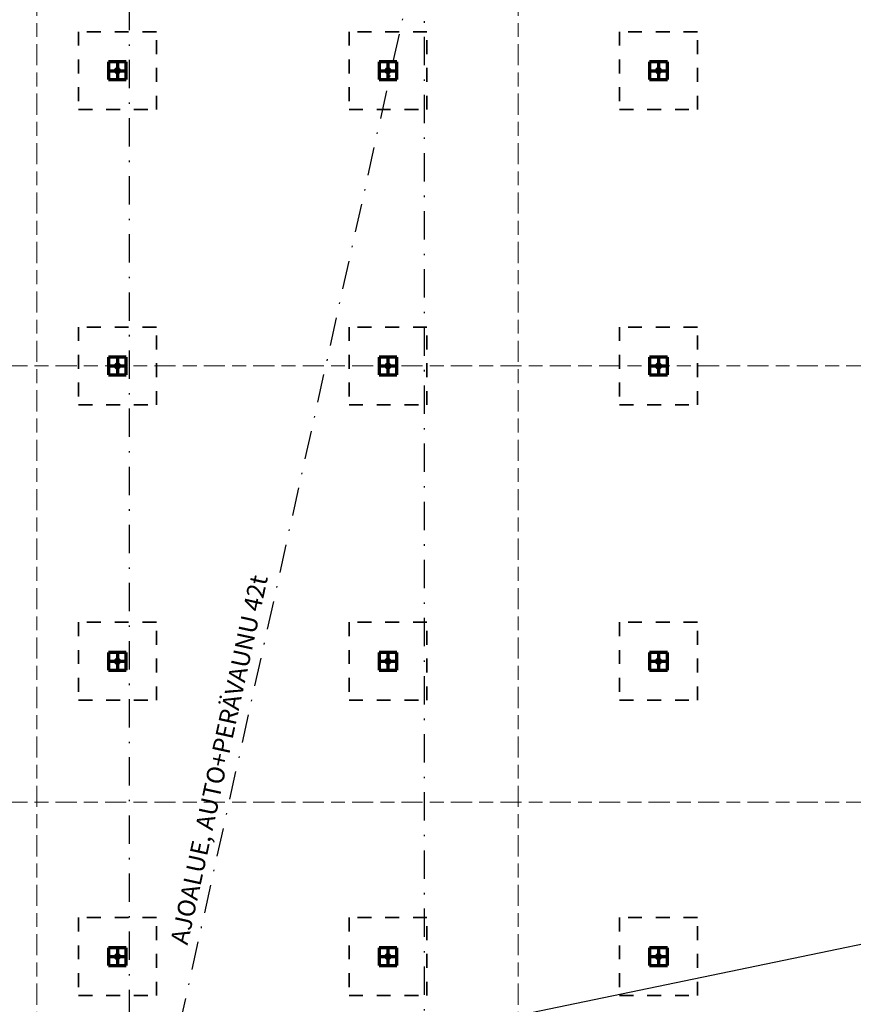
# Model space of a CAD drawing. Units: millimetres. Extents: x 1691587 to 1859487, y -906967 to -847587.
# Drawn here: x 1703866 to 1715637, y -887604 to -873710 of the extents above; entities that cross this region are included whole.
import ezdxf

# ---------------------------------------------------------------- set-up
doc = ezdxf.new("R2010")
doc.units = ezdxf.units.MM
doc.header["$LTSCALE"] = 100
for name, pattern in [('DXK_LINE_DOT2', [3.9198, 1.9599, -1.9599]), ('DXK_LINE_DOT3', [5.9187, 2.979, -0.9799, 0.9799, -0.9799]), ('DXK_LINE_DOT6', [6.9771, 2.979, -1.0191, 1.9599, -1.0191]), ('PISTEKATKOP', [8.2, 4, -2, 0.2, -2])]:
    doc.linetypes.add(name, pattern=pattern)
doc.layers.get('0').update_dxf_attribs({"color": 1, "lineweight": 70})
for name, color, linetype, lineweight in [('R-035', 2, 'Continuous', 35), ('R1MODULI', 13, 'Continuous', 18), ('R2PAALU', 40, 'Continuous', 70)]:
    doc.layers.add(name, color=color, linetype=linetype, lineweight=lineweight)
doc.styles.get("Standard").update_dxf_attribs({"font": 'ARIALN.TTF'})

msp = doc.modelspace()

# ---------------------------------------------------------------- linework, layer by layer
at = {"color": 7, "linetype": 'Continuous', "lineweight": -3}
msp.add_lwpolyline([(1698086.3, -890415.4), (1812126.3, -866775.4)], dxfattribs=at)
at = {"color": 5, "linetype": 'PISTEKATKOP', "lineweight": -3}
msp.add_lwpolyline([(1705417.8, -872312.2), (1709577.8, -872312.2), (1709577.8, -891078.3), (1705417.8, -891078.3), (1705417.8, -872312.2), (1709577.8, -872312.2), (1705417.8, -891078.3)], dxfattribs=at)
at = {"layer": 'R-035', "linetype": 'DXK_LINE_DOT2'}
for p, q in [((1705796.3, -873879.4), (1704696.3, -873879.4)), ((1704696.3, -873879.4), (1704696.3, -874979.4)), ((1705796.3, -874979.4), (1705796.3, -873879.4)), ((1709616.3, -873879.4), (1708516.3, -873879.4)), ((1708516.3, -873879.4), (1708516.3, -874979.4)), ((1709616.3, -874979.4), (1709616.3, -873879.4)), ((1713436.3, -873879.4), (1712336.3, -873879.4)), ((1712336.3, -873879.4), (1712336.3, -874979.4)), ((1713436.3, -874979.4), (1713436.3, -873879.4)), ((1705371.3, -874304.4), (1705121.3, -874304.4)), ((1705121.3, -874304.4), (1705121.3, -874554.4)), ((1705371.3, -874554.4), (1705371.3, -874304.4)), ((1709191.3, -874304.4), (1708941.3, -874304.4)), ((1708941.3, -874304.4), (1708941.3, -874554.4)), ((1709191.3, -874554.4), (1709191.3, -874304.4)), ((1713011.3, -874304.4), (1712761.3, -874304.4)), ((1712761.3, -874304.4), (1712761.3, -874554.4)), ((1713011.3, -874554.4), (1713011.3, -874304.4)), ((1705121.3, -874554.4), (1705371.3, -874554.4)), ((1708941.3, -874554.4), (1709191.3, -874554.4)), ((1712761.3, -874554.4), (1713011.3, -874554.4)), ((1704696.3, -874979.4), (1705796.3, -874979.4)), ((1708516.3, -874979.4), (1709616.3, -874979.4)), ((1712336.3, -874979.4), (1713436.3, -874979.4)), ((1705796.3, -878046.4), (1704696.3, -878046.4)), ((1704696.3, -878046.4), (1704696.3, -879146.4)), ((1705796.3, -879146.4), (1705796.3, -878046.4)), ((1709616.3, -878046.4), (1708516.3, -878046.4)), ((1708516.3, -878046.4), (1708516.3, -879146.4)), ((1709616.3, -879146.4), (1709616.3, -878046.4)), ((1713436.3, -878046.4), (1712336.3, -878046.4)), ((1712336.3, -878046.4), (1712336.3, -879146.4)), ((1713436.3, -879146.4), (1713436.3, -878046.4)), ((1705371.3, -878471.4), (1705121.3, -878471.4)), ((1705121.3, -878471.4), (1705121.3, -878721.4)), ((1705371.3, -878721.4), (1705371.3, -878471.4)), ((1709191.3, -878471.4), (1708941.3, -878471.4)), ((1708941.3, -878471.4), (1708941.3, -878721.4)), ((1709191.3, -878721.4), (1709191.3, -878471.4)), ((1713011.3, -878471.4), (1712761.3, -878471.4)), ((1712761.3, -878471.4), (1712761.3, -878721.4)), ((1713011.3, -878721.4), (1713011.3, -878471.4)), ((1705121.3, -878721.4), (1705371.3, -878721.4)), ((1708941.3, -878721.4), (1709191.3, -878721.4)), ((1712761.3, -878721.4), (1713011.3, -878721.4)), ((1704696.3, -879146.4), (1705796.3, -879146.4)), ((1708516.3, -879146.4), (1709616.3, -879146.4)), ((1712336.3, -879146.4), (1713436.3, -879146.4)), ((1705796.3, -882213.4), (1704696.3, -882213.4)), ((1704696.3, -882213.4), (1704696.3, -883313.4)), ((1705796.3, -883313.4), (1705796.3, -882213.4)), ((1709616.3, -882213.4), (1708516.3, -882213.4)), ((1708516.3, -882213.4), (1708516.3, -883313.4)), ((1709616.3, -883313.4), (1709616.3, -882213.4)), ((1713436.3, -882213.4), (1712336.3, -882213.4)), ((1712336.3, -882213.4), (1712336.3, -883313.4)), ((1713436.3, -883313.4), (1713436.3, -882213.4)), ((1705371.3, -882638.4), (1705121.3, -882638.4)), ((1705121.3, -882638.4), (1705121.3, -882888.4)), ((1705371.3, -882888.4), (1705371.3, -882638.4)), ((1709191.3, -882638.4), (1708941.3, -882638.4)), ((1708941.3, -882638.4), (1708941.3, -882888.4)), ((1709191.3, -882888.4), (1709191.3, -882638.4)), ((1713011.3, -882638.4), (1712761.3, -882638.4)), ((1712761.3, -882638.4), (1712761.3, -882888.4)), ((1713011.3, -882888.4), (1713011.3, -882638.4)), ((1705121.3, -882888.4), (1705371.3, -882888.4)), ((1708941.3, -882888.4), (1709191.3, -882888.4)), ((1712761.3, -882888.4), (1713011.3, -882888.4)), ((1704696.3, -883313.4), (1705796.3, -883313.4)), ((1708516.3, -883313.4), (1709616.3, -883313.4)), ((1712336.3, -883313.4), (1713436.3, -883313.4)), ((1705796.3, -886380.4), (1704696.3, -886380.4)), ((1704696.3, -886380.4), (1704696.3, -887480.4)), ((1705796.3, -887480.4), (1705796.3, -886380.4)), ((1709616.3, -886380.4), (1708516.3, -886380.4)), ((1708516.3, -886380.4), (1708516.3, -887480.4)), ((1709616.3, -887480.4), (1709616.3, -886380.4)), ((1713436.3, -886380.4), (1712336.3, -886380.4)), ((1712336.3, -886380.4), (1712336.3, -887480.4)), ((1713436.3, -887480.4), (1713436.3, -886380.4)), ((1705371.3, -886805.4), (1705121.3, -886805.4)), ((1705121.3, -886805.4), (1705121.3, -887055.4)), ((1705371.3, -887055.4), (1705371.3, -886805.4)), ((1709191.3, -886805.4), (1708941.3, -886805.4)), ((1708941.3, -886805.4), (1708941.3, -887055.4)), ((1709191.3, -887055.4), (1709191.3, -886805.4)), ((1713011.3, -886805.4), (1712761.3, -886805.4)), ((1712761.3, -886805.4), (1712761.3, -887055.4)), ((1713011.3, -887055.4), (1713011.3, -886805.4)), ((1705121.3, -887055.4), (1705371.3, -887055.4)), ((1708941.3, -887055.4), (1709191.3, -887055.4)), ((1712761.3, -887055.4), (1713011.3, -887055.4)), ((1704696.3, -887480.4), (1705796.3, -887480.4)), ((1708516.3, -887480.4), (1709616.3, -887480.4)), ((1712336.3, -887480.4), (1713436.3, -887480.4))]:
    msp.add_line(p, q, dxfattribs=at)
for centre, start, end in [((1705246.3, -874429.4), 157.5, 337.5), ((1705246.3, -874429.4), 337.5, 157.5), ((1709066.3, -874429.4), 157.5, 337.5), ((1709066.3, -874429.4), 337.5, 157.5), ((1712886.3, -874429.4), 157.5, 337.5), ((1712886.3, -874429.4), 337.5, 157.5), ((1705246.3, -878596.4), 157.5, 337.5), ((1705246.3, -878596.4), 337.5, 157.5), ((1709066.3, -878596.4), 157.5, 337.5), ((1709066.3, -878596.4), 337.5, 157.5), ((1712886.3, -878596.4), 157.5, 337.5), ((1712886.3, -878596.4), 337.5, 157.5), ((1705246.3, -882763.4), 157.5, 337.5), ((1705246.3, -882763.4), 337.5, 157.5), ((1709066.3, -882763.4), 157.5, 337.5), ((1709066.3, -882763.4), 337.5, 157.5), ((1712886.3, -882763.4), 157.5, 337.5), ((1712886.3, -882763.4), 337.5, 157.5), ((1705246.3, -886930.4), 157.5, 337.5), ((1705246.3, -886930.4), 337.5, 157.5), ((1709066.3, -886930.4), 157.5, 337.5), ((1709066.3, -886930.4), 337.5, 157.5), ((1712886.3, -886930.4), 157.5, 337.5), ((1712886.3, -886930.4), 337.5, 157.5)]:
    msp.add_arc(centre, 40, start, end, dxfattribs=at)
at = {"layer": 'R1MODULI', "linetype": 'DXK_LINE_DOT6'}
for p, q in [((1704106.3, -902959.8), (1704106.3, -863095.4)), ((1710906.3, -902959.8), (1710906.3, -863095.4)), ((1694606.3, -878595.4), (1818721.2, -878595.4)), ((1694606.3, -884750.4), (1818721.2, -884750.4))]:
    msp.add_line(p, q, dxfattribs=at)
at = {"layer": 'R2PAALU', "linetype": 'Continuous'}
for p, q in [((1705121.3, -874304.4), (1705121.3, -874554.4)), ((1705371.3, -874304.4), (1705121.3, -874304.4)), ((1705371.3, -874554.4), (1705371.3, -874304.4)), ((1708941.3, -874304.4), (1708941.3, -874554.4)), ((1709191.3, -874304.4), (1708941.3, -874304.4)), ((1709191.3, -874554.4), (1709191.3, -874304.4)), ((1712761.3, -874304.4), (1712761.3, -874554.4)), ((1713011.3, -874304.4), (1712761.3, -874304.4)), ((1713011.3, -874554.4), (1713011.3, -874304.4)), ((1705121.3, -874554.4), (1705371.3, -874554.4)), ((1708941.3, -874554.4), (1709191.3, -874554.4)), ((1712761.3, -874554.4), (1713011.3, -874554.4)), ((1705121.3, -878471.4), (1705121.3, -878721.4)), ((1705371.3, -878471.4), (1705121.3, -878471.4)), ((1705371.3, -878721.4), (1705371.3, -878471.4)), ((1708941.3, -878471.4), (1708941.3, -878721.4)), ((1709191.3, -878471.4), (1708941.3, -878471.4)), ((1709191.3, -878721.4), (1709191.3, -878471.4)), ((1712761.3, -878471.4), (1712761.3, -878721.4)), ((1713011.3, -878471.4), (1712761.3, -878471.4)), ((1713011.3, -878721.4), (1713011.3, -878471.4)), ((1705121.3, -878721.4), (1705371.3, -878721.4)), ((1708941.3, -878721.4), (1709191.3, -878721.4)), ((1712761.3, -878721.4), (1713011.3, -878721.4)), ((1705121.3, -882638.4), (1705121.3, -882888.4)), ((1705371.3, -882638.4), (1705121.3, -882638.4)), ((1705371.3, -882888.4), (1705371.3, -882638.4)), ((1708941.3, -882638.4), (1708941.3, -882888.4)), ((1709191.3, -882638.4), (1708941.3, -882638.4)), ((1709191.3, -882888.4), (1709191.3, -882638.4)), ((1712761.3, -882638.4), (1712761.3, -882888.4)), ((1713011.3, -882638.4), (1712761.3, -882638.4)), ((1713011.3, -882888.4), (1713011.3, -882638.4)), ((1705121.3, -882888.4), (1705371.3, -882888.4)), ((1708941.3, -882888.4), (1709191.3, -882888.4)), ((1712761.3, -882888.4), (1713011.3, -882888.4)), ((1705121.3, -886805.4), (1705121.3, -887055.4)), ((1705371.3, -886805.4), (1705121.3, -886805.4)), ((1705371.3, -887055.4), (1705371.3, -886805.4)), ((1708941.3, -886805.4), (1708941.3, -887055.4)), ((1709191.3, -886805.4), (1708941.3, -886805.4)), ((1709191.3, -887055.4), (1709191.3, -886805.4)), ((1712761.3, -886805.4), (1712761.3, -887055.4)), ((1713011.3, -886805.4), (1712761.3, -886805.4)), ((1713011.3, -887055.4), (1713011.3, -886805.4)), ((1705121.3, -887055.4), (1705371.3, -887055.4)), ((1708941.3, -887055.4), (1709191.3, -887055.4)), ((1712761.3, -887055.4), (1713011.3, -887055.4))]:
    msp.add_line(p, q, dxfattribs=at)
at = {"layer": 'R2PAALU', "linetype": 'DXK_LINE_DOT3'}
for p, q in [((1705246.3, -874329.4), (1705246.3, -874529.4)), ((1709066.3, -874329.4), (1709066.3, -874529.4)), ((1712886.3, -874329.4), (1712886.3, -874529.4)), ((1705146.3, -874429.4), (1705346.3, -874429.4)), ((1708966.3, -874429.4), (1709166.3, -874429.4)), ((1712786.3, -874429.4), (1712986.3, -874429.4)), ((1705246.3, -878496.4), (1705246.3, -878696.4)), ((1709066.3, -878496.4), (1709066.3, -878696.4)), ((1712886.3, -878496.4), (1712886.3, -878696.4)), ((1705146.3, -878596.4), (1705346.3, -878596.4)), ((1708966.3, -878596.4), (1709166.3, -878596.4)), ((1712786.3, -878596.4), (1712986.3, -878596.4)), ((1705246.3, -882663.4), (1705246.3, -882863.4)), ((1709066.3, -882663.4), (1709066.3, -882863.4)), ((1712886.3, -882663.4), (1712886.3, -882863.4)), ((1705146.3, -882763.4), (1705346.3, -882763.4)), ((1708966.3, -882763.4), (1709166.3, -882763.4)), ((1712786.3, -882763.4), (1712986.3, -882763.4)), ((1705246.3, -886830.4), (1705246.3, -887030.4)), ((1709066.3, -886830.4), (1709066.3, -887030.4)), ((1712886.3, -886830.4), (1712886.3, -887030.4)), ((1705146.3, -886930.4), (1705346.3, -886930.4)), ((1708966.3, -886930.4), (1709166.3, -886930.4)), ((1712786.3, -886930.4), (1712986.3, -886930.4))]:
    msp.add_line(p, q, dxfattribs=at)

# ---------------------------------------------------------------- texts
at = {"color": 7}
msp.add_text('AJOALUE, AUTO+PERÄVAUNU 42t', height=250, rotation=77.66885, dxfattribs=at).set_placement((1706235.7, -886776.8))

doc.saveas('drawing.dxf')
